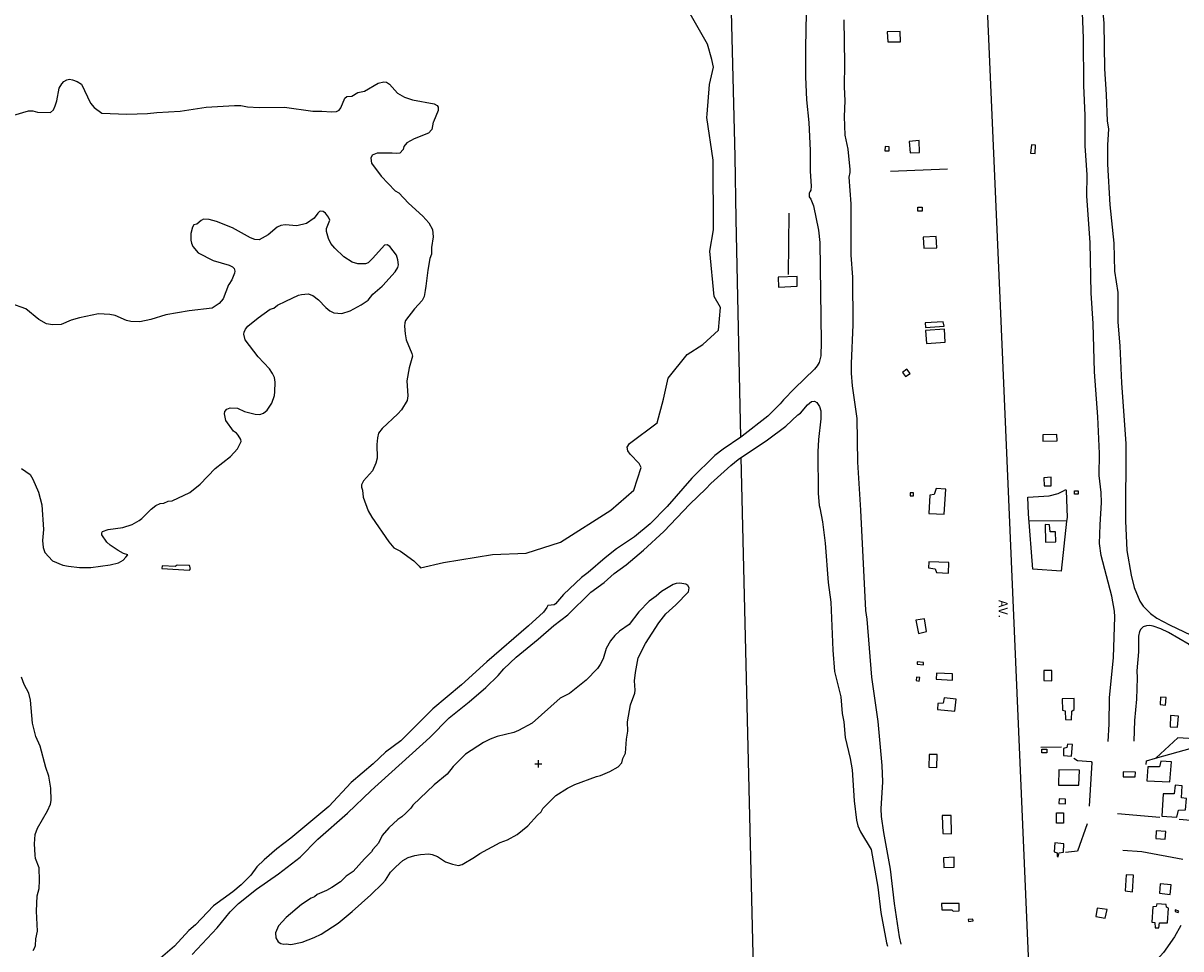
# Model space of a CAD drawing. Units: millimetres. Extents: x 182749 to 189171, y 1679692 to 1684263.
# Drawn here: x 184812 to 185132, y 1680464 to 1680720 of the extents above; entities that cross this region are included whole.
import ezdxf
from ezdxf.enums import TextEntityAlignment as Align

# ---------------------------------------------------------------- set-up
doc = ezdxf.new("R2010")
doc.units = ezdxf.units.MM
doc.header["$LTSCALE"] = 5
doc.header["$MEASUREMENT"] = 0
doc.header["$PDMODE"] = 2
doc.header["$PDSIZE"] = -1
for name, color, linetype in [('V-ARROIO', 140, 'Continuous'), ('V-BANHADO', 102, 'Continuous'), ('V-CANAL', 111, 'Continuous'), ('V-EDIFICACAO', 7, 'Continuous'), ('V-LOTE', 1, 'Continuous'), ('V-NOME_DOS_LOGRADOUROS', 2, 'Continuous'), ('V-QUADRA', 40, 'Continuous')]:
    doc.layers.add(name, color=color, linetype=linetype)
doc.styles.get("Standard").update_dxf_attribs({"font": 'ARIAL.TTF'})

msp = doc.modelspace()

# ---------------------------------------------------------------- linework, layer by layer
at = {"layer": 'V-ARROIO'}
msp.add_lwpolyline([(185131.62, 1680470.2), (185129.89, 1680467.08), (185126.78, 1680462.73), (185124.99, 1680460.68), (185123.2, 1680459.12), (185121, 1680457.59), (185116, 1680454.51), (185114.42, 1680452.94), (185113.33, 1680450.95), (185111.72, 1680446.45), (185111.22, 1680443.73), (185111.42, 1680440.99), (185112.36, 1680438.3), (185113.62, 1680435.59), (185118.47, 1680428.28), (185122.96, 1680422.86), (185124.29, 1680421.03), (185125.96, 1680417.99), (185128.13, 1680413.24), (185131.3, 1680407.49), (185133.24, 1680404.61)], dxfattribs=at)
at = {"layer": 'V-BANHADO'}
for points in [[(184806.67, 1680693.49), (184813.18, 1680695.35), (184814.44, 1680695.36), (184815.67, 1680695.01), (184819.29, 1680694.94), (184820.11, 1680695.68), (184820.62, 1680696.79), (184821.04, 1680698.16), (184821.68, 1680701.62), (184822.4, 1680702.86), (184822.96, 1680703.49), (184823.76, 1680703.94), (184824.58, 1680704.11), (184825.38, 1680703.99), (184826.65, 1680703.52), (184826.65, 1680703.52), (184827.87, 1680702.77), (184830.38, 1680697.5), (184831.38, 1680696.28), (184833.43, 1680694.71), (184840.39, 1680694.45), (184846.11, 1680694.62), (184846.11, 1680694.62), (184848.71, 1680694.94), (184855.09, 1680695.25), (184862.33, 1680696.42), (184870.12, 1680696.85), (184871.91, 1680696.84), (184873.69, 1680696.52), (184876.94, 1680696.31), (184883.94, 1680696.36), (184891.78, 1680695.33), (184894.26, 1680695.31), (184896.96, 1680695.06), (184898.35, 1680695.18), (184899.07, 1680695.53), (184899.55, 1680696.17), (184900.64, 1680698.85), (184901.13, 1680699.32), (184902.58, 1680699.46), (184904.2, 1680700.42), (184906.09, 1680700.79), (184909.85, 1680703.07), (184911.39, 1680703.44), (184912.13, 1680703.34), (184912.98, 1680702.78), (184915.2, 1680700.26), (184917.11, 1680699.2), (184919.32, 1680698.44), (184925.3, 1680697.27), (184926.11, 1680696.87), (184926.44, 1680696.42), (184926.45, 1680695.51), (184925.08, 1680692.38), (184925.08, 1680692.38), (184925.02, 1680692.24), (184924.67, 1680690.26), (184923.75, 1680689.2), (184919.82, 1680687.62), (184917.74, 1680686.5), (184916.94, 1680685.53), (184916.73, 1680684.7), (184915.81, 1680683.67), (184914.85, 1680683.55), (184913.73, 1680683.68), (184909.55, 1680683.65), (184908.14, 1680683.09), (184907.78, 1680682.28), (184907.98, 1680680.96), (184910.63, 1680677.35), (184914.57, 1680673.3), (184915.51, 1680672.67), (184918.25, 1680669.82), (184922.19, 1680666.25), (184923.81, 1680664.38), (184924.86, 1680662.58), (184925.03, 1680660.56), (184924.54, 1680657.65), (184924.53, 1680655.74), (184924.11, 1680654.56), (184923.51, 1680651.34), (184922.98, 1680646.88), (184922.98, 1680646.88), (184922.85, 1680645.76), (184922.51, 1680644.07), (184921.99, 1680642.92), (184919.91, 1680640.66), (184917.38, 1680637.4), (184917.23, 1680636.77), (184917.13, 1680635.83), (184917.25, 1680633.74), (184917.57, 1680632.07), (184919.14, 1680628.32), (184919.27, 1680627.58), (184918.41, 1680624.37), (184917.76, 1680620.79), (184918.02, 1680616.58), (184917.81, 1680615.29), (184916.3, 1680612.76), (184915.26, 1680611.59), (184910.9, 1680607.62), (184909.95, 1680606.33), (184909.61, 1680605.04), (184909.49, 1680603.19), (184909.57, 1680599.37), (184909.18, 1680598.02), (184908.24, 1680595.9), (184905.76, 1680593.09), (184905.26, 1680592.03), (184905.19, 1680591.35), (184905.47, 1680590.5), (184905.69, 1680588.56), (184907.1, 1680584.8), (184908.08, 1680583.07), (184912.82, 1680576.21), (184914.18, 1680574.62), (184915.97, 1680573.7), (184919.64, 1680571.03), (184921.12, 1680569.55), (184921.12, 1680569.55), (184921.52, 1680569.04), (184921.52, 1680569.04), (184927.89, 1680570.52), (184941.38, 1680572.74), (184950.76, 1680573.09), (184960.22, 1680576.15), (184974.12, 1680585.04), (184980.47, 1680590.56), (184980.47, 1680590.56), (184982.54, 1680596.79), (184981.98, 1680597.9), (184979.48, 1680600.47), (184978.78, 1680601.44), (184978.64, 1680602.42), (184979.27, 1680603.46), (184986.88, 1680609.12), (184988.68, 1680615.72), (184989.93, 1680621.48), (184995.25, 1680628.05), (184999.56, 1680630.76), (185003.87, 1680634.72), (185004.46, 1680641.01), (185002.66, 1680644.07), (185001.51, 1680656.61), (185002.47, 1680662.53), (185002.47, 1680662.53), (185002.49, 1680662.65), (185002.38, 1680681.79), (185000.68, 1680693.56), (185000.75, 1680694.49), (185000.75, 1680694.49), (185001.34, 1680702.7), (185002.52, 1680707.43), (185002.04, 1680709.58), (185000.78, 1680713.81), (185000.78, 1680713.81), (184996, 1680722.15)], [(184811.29, 1680596.5), (184813.66, 1680594.83), (184814.44, 1680593.58), (184815.95, 1680590.01), (184816.94, 1680586.45), (184817.39, 1680579.7), (184817.07, 1680576.58), (184817.23, 1680574.72), (184817.76, 1680573.35), (184819.87, 1680571.01), (184822.71, 1680569.85), (184824.24, 1680569.51), (184827.29, 1680569.14), (184830.43, 1680569.14), (184835.77, 1680569.9), (184838.07, 1680570.44), (184839.37, 1680571.2), (184840.13, 1680571.99), (184840.13, 1680571.99), (184840.69, 1680572.65), (184840.69, 1680572.65), (184839.48, 1680573.03), (184838.03, 1680573.82), (184838.03, 1680573.82), (184835.75, 1680575.36), (184834.83, 1680576.2), (184833.46, 1680578.18), (184833.45, 1680578.76), (184833.69, 1680579.11), (184835.18, 1680579.63), (184839.26, 1680580.21), (184841.86, 1680581.03), (184843.82, 1680582.14), (184844.53, 1680582.71), (184847.11, 1680585.31), (184848.36, 1680586.29), (184849.61, 1680586.88), (184850.63, 1680586.98), (184851.84, 1680587.54), (184852.94, 1680587.59), (184857.78, 1680589.91), (184860.62, 1680592.18), (184864.77, 1680596.51), (184869.03, 1680599.83), (184870.95, 1680601.99), (184871.96, 1680604.01), (184871.86, 1680604.55), (184871.12, 1680605.78), (184870.7, 1680606.29), (184869.88, 1680606.83), (184867.7, 1680609.79), (184867.34, 1680611.65), (184867.49, 1680612.27), (184868.03, 1680612.93), (184868.93, 1680613.29), (184871, 1680613.19), (184872.91, 1680612.3), (184875.83, 1680611.54), (184877.11, 1680611.49), (184878.1, 1680611.82), (184879.17, 1680612.63), (184880.48, 1680614.55), (184881.21, 1680616.68), (184881.32, 1680617.74), (184881.4, 1680620.4), (184881.15, 1680621.72), (184880.67, 1680622.76), (184879.77, 1680624.08), (184876.7, 1680627.43), (184873.05, 1680632.08), (184872.73, 1680633.62), (184872.78, 1680634.17), (184873.16, 1680635.03), (184873.81, 1680635.86), (184876.66, 1680638.21), (184879.99, 1680640.53), (184880.97, 1680640.84), (184881.98, 1680641.63), (184884.27, 1680642.77), (184887.78, 1680644.39), (184888.65, 1680644.65), (184890.49, 1680644.8), (184891.82, 1680644.3), (184893.38, 1680643.13), (184895.37, 1680641.04), (184896.48, 1680640.1), (184897.57, 1680639.51), (184899.81, 1680639.35), (184902.05, 1680640.13), (184905.15, 1680641.73), (184907.04, 1680643.04), (184908.35, 1680644.67), (184910.91, 1680646.92), (184910.91, 1680646.92), (184911.15, 1680647.13), (184914.56, 1680650.89), (184915.29, 1680652.07), (184915.41, 1680652.78), (184915.28, 1680654.17), (184914.93, 1680655.45), (184913.07, 1680657.84), (184912.31, 1680658.34), (184911.57, 1680658.24), (184908.35, 1680654.62), (184907.04, 1680653.38), (184906.34, 1680653.1), (184904.19, 1680653.09), (184902.63, 1680653.59), (184900.32, 1680654.99), (184897.82, 1680657.39), (184896.73, 1680658.7), (184896.11, 1680660.08), (184895.56, 1680662.03), (184895.57, 1680662.82), (184896.49, 1680665.16), (184896.13, 1680666.02), (184895.29, 1680667.06), (184894.63, 1680667.6), (184893.86, 1680667.64), (184893.65, 1680667.52), (184893.65, 1680667.52), (184893.18, 1680667.12), (184892.15, 1680665.74), (184890.01, 1680664.22), (184887.4, 1680663.55), (184887.4, 1680663.55), (184884.11, 1680663.86), (184882.94, 1680663.73), (184881.93, 1680663.24), (184879.39, 1680661.08), (184876.98, 1680659.76), (184875.76, 1680659.82), (184874.53, 1680660.24), (184869.58, 1680663.06), (184865.2, 1680664.82), (184863.09, 1680665.35), (184861.61, 1680665.42), (184860.89, 1680665.05), (184859.7, 1680664.09), (184858.94, 1680663.91), (184858.5, 1680663.23), (184858.1, 1680661.49), (184858.07, 1680659.66), (184858.22, 1680658.77), (184858.61, 1680657.85), (184860.07, 1680656.13), (184864.21, 1680653.97), (184868.65, 1680652.75), (184869.54, 1680652.27), (184870, 1680651.81), (184870.18, 1680651.07), (184870.12, 1680650.53), (184869.43, 1680648.67), (184868.54, 1680647.38), (184868.54, 1680647.38), (184868.48, 1680647.29), (184866.97, 1680643.45), (184865.92, 1680642.16), (184863.97, 1680640.84), (184857.59, 1680640.1), (184851.15, 1680638.96), (184847.01, 1680637.73), (184843.94, 1680637.09), (184841.47, 1680637.18), (184840.29, 1680637.43), (184837.13, 1680638.78), (184835.65, 1680639.1), (184832.54, 1680639.23), (184827.32, 1680638.17), (184824.98, 1680637.48), (184822.2, 1680636.31), (184819.85, 1680636.2), (184818.2, 1680636.52), (184816.09, 1680637.68), (184812.48, 1680640.62), (184808.29, 1680642.15)], [(184814.49, 1680463.31), (184814.87, 1680463.91), (184815.13, 1680464.73), (184815.27, 1680466.57), (184815.72, 1680468.69), (184815.42, 1680474.13), (184815.6, 1680478.37), (184816.12, 1680480.44), (184816.23, 1680482.66), (184816.12, 1680486.11), (184815.14, 1680488.7), (184815.04, 1680489.62), (184814.87, 1680492.79), (184815.06, 1680495.35), (184815.74, 1680497.1), (184818.49, 1680501.94), (184819.25, 1680503.79), (184819.46, 1680504.78), (184819.4, 1680508.15), (184818.84, 1680511.49), (184817.98, 1680513.84), (184816.43, 1680519.78), (184815.27, 1680522.43), (184814.32, 1680526.12), (184813.79, 1680532.53), (184813.29, 1680534.41), (184811.98, 1680536.82), (184811.32, 1680538.85)]]:
    msp.add_lwpolyline(points, dxfattribs=at)
msp.add_lwpolyline([(184919.43, 1680503.5), (184918.89, 1680502.66), (184917.46, 1680501.22), (184916.37, 1680500.24), (184915.29, 1680499.53), (184912.76, 1680497.22), (184910.95, 1680495.06), (184909.92, 1680493.01), (184908.35, 1680491.24), (184907.97, 1680490.59), (184906.01, 1680488.68), (184902.96, 1680485.13), (184900.99, 1680483.87), (184899.42, 1680482.3), (184897.03, 1680480.68), (184895.57, 1680479.88), (184892.99, 1680478.78), (184892.21, 1680478.12), (184891.27, 1680477.73), (184888.63, 1680476), (184884.37, 1680472.46), (184882.3, 1680470.09), (184881.5, 1680468.21), (184881.55, 1680466.8), (184882.18, 1680465.74), (184882.98, 1680465.27), (184883.76, 1680465.07), (184884.45, 1680465.17), (184885.66, 1680464.93), (184888.81, 1680465.62), (184892.1, 1680466.9), (184894.1, 1680467.86), (184898.79, 1680470.89), (184902.65, 1680474.07), (184907.79, 1680478.65), (184911.01, 1680481.8), (184911.86, 1680482.7), (184913.27, 1680484.94), (184914.68, 1680486.41), (184914.68, 1680486.41), (184916.63, 1680488.17), (184918.14, 1680489.01), (184919.95, 1680489.59), (184921.5, 1680489.85), (184923.86, 1680489.99), (184923.86, 1680489.99), (184924.79, 1680489.87), (184926.26, 1680489.31), (184928.39, 1680487.77), (184930.34, 1680487.14), (184932.07, 1680486.84), (184933.06, 1680487.1), (184936.43, 1680489.08), (184937.95, 1680490.15), (184943.52, 1680493.13), (184945.52, 1680493.89), (184948.21, 1680495.35), (184948.21, 1680495.35), (184951.21, 1680497.78), (184953.88, 1680500.74), (184954.85, 1680501.59), (184955.35, 1680502.55), (184955.35, 1680502.55), (184958.9, 1680506.11), (184962.12, 1680508.17), (184964.15, 1680509.17), (184970.11, 1680511.37), (184971.26, 1680511.66), (184973.87, 1680512.8), (184976.17, 1680514.08), (184977.12, 1680515.15), (184977.39, 1680516.34), (184978.13, 1680517.88), (184978.43, 1680521.74), (184978.84, 1680523.94), (184978.69, 1680526.55), (184979.57, 1680531.21), (184980.74, 1680534.44), (184980.87, 1680535.29), (184980.68, 1680537.8), (184980.9, 1680540.18), (184981.68, 1680544.21), (184983.71, 1680548.15), (184987.41, 1680553.84), (184989.35, 1680556.31), (184992.04, 1680558.82), (184995.56, 1680562.45), (184995.75, 1680563.58), (184995.35, 1680564.19), (184994.86, 1680564.51), (184993.16, 1680564.85), (184992.17, 1680564.74), (184991.38, 1680564.44), (184988.07, 1680562.56), (184986.63, 1680561.25), (184984.67, 1680559.85), (184981.88, 1680556.93), (184979.15, 1680553.4), (184976.5, 1680551.55), (184975.23, 1680550.39), (184973.98, 1680548.87), (184972.87, 1680546.73), (184971.97, 1680543.88), (184971.18, 1680542.32), (184970.43, 1680541.21), (184967.28, 1680538.03), (184962.72, 1680534.36), (184960.15, 1680533.03), (184952.38, 1680526.12), (184948.59, 1680524.09), (184947.31, 1680523.58), (184942.75, 1680522.46), (184940.78, 1680521.67), (184938.95, 1680520.79), (184933.98, 1680517.54), (184930.54, 1680514.16), (184928.86, 1680512.05), (184925.27, 1680509.1), (184919.43, 1680503.5)], close=True, dxfattribs=at)
msp.add_point((184954.086, 1680514.89), dxfattribs=at)
at = {"layer": 'V-CANAL'}
for points in [[(185111.56, 1680521.08), (185111.79, 1680525.86), (185111.88, 1680533.14), (185112.97, 1680544.32), (185113.35, 1680555.56), (185113.27, 1680557.06), (185112.52, 1680561.21), (185109.61, 1680572.52), (185109.18, 1680575.81), (185109.29, 1680580.91), (185109.65, 1680587.17), (185109.61, 1680589.89), (185109.08, 1680594.61), (185109.13, 1680600.68), (185108.66, 1680610.8), (185107.74, 1680623.26), (185107.38, 1680636.64), (185106.87, 1680645), (185106.55, 1680658.96), (185105.65, 1680671.76), (185105.69, 1680677.7), (185105.21, 1680685.72), (185105.16, 1680694.08), (185104.81, 1680702.39), (185104.7, 1680715.45), (185103.69, 1680741.34)], [(185109.63, 1680728.03), (185110.38, 1680719.6), (185110.49, 1680706.95), (185110.96, 1680699.93), (185111.24, 1680692.55), (185111.63, 1680690.44), (185111.32, 1680685.88), (185111.31, 1680680.61), (185112.01, 1680669.37), (185113.11, 1680658.83), (185113.27, 1680651.1), (185114.24, 1680645.13), (185114.21, 1680637.05), (185114.79, 1680630.38), (185115.25, 1680620.19), (185116.42, 1680603.33), (185116.29, 1680582.06), (185116.7, 1680573.89), (185117.88, 1680567.06), (185118.71, 1680563.64), (185120.29, 1680559.87), (185121.25, 1680558.43), (185123.26, 1680556.47), (185124.96, 1680555.17), (185128.5, 1680553.32), (185134.51, 1680550.48)], [(185028.13, 1680722.34), (185027.86, 1680712.85), (185027.94, 1680704.76), (185028.21, 1680698.43), (185028.79, 1680692.11), (185029.17, 1680684.37), (185029.2, 1680678.75), (185029.5, 1680674.53), (185029.39, 1680673.47), (185029.13, 1680672.96)], [(185043.19, 1680584.98), (185042.41, 1680598.24), (185042.18, 1680610.36), (185040.88, 1680619.4), (185040.66, 1680622.85), (185040.63, 1680625.5), (185041.06, 1680636.21), (185040.95, 1680649.41), (185040.56, 1680655.45), (185040.55, 1680669.64), (185040, 1680677.05), (185040.23, 1680678.36), (185040.21, 1680679.19), (185039.67, 1680684.82), (185038.88, 1680688.65), (185038.69, 1680693.83), (185038.84, 1680698.15), (185038.64, 1680702.04), (185038.8, 1680708.47), (185038.63, 1680720.55)], [(185029.13, 1680672.96), (185028.96, 1680672.62), (185028.93, 1680671.64), (185029.4, 1680670.99), (185030.11, 1680669.1), (185031.5, 1680662.38), (185031.85, 1680659.03), (185032.2, 1680631.48), (185032.11, 1680627.65), (185031.68, 1680625.86), (185031.17, 1680624.9), (185030.4, 1680623.95), (185024.88, 1680618.63), (185021.83, 1680615.48), (185020.94, 1680614.37), (185017.52, 1680610.97), (185010.44, 1680605.48), (185010.02, 1680605.19)], [(184858.4, 1680462.22), (184865.32, 1680469.59), (184868.91, 1680474.02), (184871.23, 1680476.29), (184876.24, 1680480.24), (184882.31, 1680484.45), (184888.29, 1680489.1), (184893.2, 1680494.05), (184901.37, 1680501.24), (184907.88, 1680507.56), (184924.12, 1680522.13), (184929.46, 1680527.63), (184934.95, 1680532.02), (184939.54, 1680535.95), (184942.98, 1680539.34), (184944.56, 1680541.15), (184947.93, 1680544.36), (184954.07, 1680549.31), (184958.41, 1680553.09), (184962.25, 1680556.04), (184968.62, 1680562.34), (184972.25, 1680565.03), (184975.05, 1680567.46), (184978.36, 1680569.86), (184983.15, 1680573.94), (184988.78, 1680579.14), (184995.98, 1680586.69), (185000.41, 1680590.89), (185001.78, 1680592.38), (185007.28, 1680597.38), (185009.29, 1680599.04), (185017.44, 1680604.44), (185022.48, 1680608.24), (185025.78, 1680611.36), (185026.48, 1680611.84), (185028.45, 1680614.11), (185029.52, 1680615), (185030.41, 1680615.13), (185030.99, 1680614.77), (185031.77, 1680613.65), (185032.14, 1680612.5), (185032.16, 1680610.23), (185031.5, 1680604.54), (185031.31, 1680601.12), (185031.37, 1680589.71), (185031.71, 1680586.29), (185031.84, 1680585.61)], [(185010.02, 1680605.19), (185005.2, 1680601.9), (185002.88, 1680600.1), (184996.48, 1680593.84), (184989.7, 1680586.05), (184984.97, 1680581.24), (184980.66, 1680577.6), (184975.68, 1680574.29), (184972.55, 1680571.83), (184967.89, 1680567.74), (184965.97, 1680566.38), (184961.05, 1680561.68), (184958.81, 1680559.11), (184958.44, 1680558.88), (184956.8, 1680558.64)], [(185031.84, 1680585.61), (185032.56, 1680581.75), (185033.31, 1680575.9), (185034.17, 1680565.01), (185034.92, 1680559.54), (185035.46, 1680546.31), (185035.91, 1680540.46), (185037.67, 1680533.46), (185038.05, 1680528.8), (185038.52, 1680526.46), (185038.88, 1680522.18), (185040.24, 1680516.33), (185040.79, 1680513.23), (185041.36, 1680504.67), (185041.98, 1680499.37), (185042.38, 1680497.77), (185043.09, 1680496.09)], [(185054.36, 1680465.02), (185053.9, 1680467.04), (185052.49, 1680476.27), (185051.37, 1680485.79), (185049.52, 1680495.88), (185048.92, 1680500.35), (185048.83, 1680502.42), (185049.23, 1680509.93), (185049.12, 1680514.43), (185048.02, 1680526.6), (185046.27, 1680538.83), (185044.92, 1680554.86), (185044.57, 1680557.25), (185043.19, 1680584.98)], [(184956.8, 1680558.64), (184956.68, 1680558.62), (184956.47, 1680558.08), (184955.47, 1680556.82), (184951.34, 1680553.02), (184939.88, 1680543.08), (184932.89, 1680536.74), (184924.89, 1680530.09), (184916.09, 1680521.25), (184911.82, 1680518.08), (184908.49, 1680514.91), (184902.39, 1680509.76), (184896.22, 1680503.08), (184885.66, 1680494.38), (184881.87, 1680491.44), (184878.32, 1680488.37), (184876.31, 1680486.4), (184874.68, 1680484.09), (184871.95, 1680481.43), (184869.65, 1680479.48), (184864.33, 1680475.62), (184859.31, 1680470.44), (184857.55, 1680468.84), (184853.56, 1680464.54), (184849.66, 1680461.23)], [(185139.97, 1680524.57), (185140.05, 1680526.37), (185139.58, 1680531.64), (185138.16, 1680535.16), (185137.87, 1680536.56), (185137.68, 1680539.44), (185136.36, 1680544.1), (185135.45, 1680545.98), (185133.9, 1680547.84), (185128.21, 1680551.17), (185126.04, 1680552.24), (185124, 1680552.96), (185123.08, 1680553.15), (185122.15, 1680553.07), (185121.22, 1680552.72), (185120.55, 1680552.09), (185120.2, 1680551.47), (185119.94, 1680550.2), (185119.9, 1680545.88), (185119.49, 1680540.58), (185119.56, 1680538.7), (185119.32, 1680532.76), (185118.84, 1680526.85), (185118.59, 1680521.2)], [(185043.09, 1680496.09), (185046.05, 1680491.18), (185047.9, 1680480.77), (185048.73, 1680473.84), (185050.27, 1680465.41), (185050.59, 1680464.52)]]:
    msp.add_lwpolyline(points, dxfattribs=at)
at = {"layer": 'V-EDIFICACAO'}
for points in [[(185050.51, 1680717.24), (185050.64, 1680714.46), (185054.13, 1680714.47), (185054.1, 1680717.32), (185050.51, 1680717.24)], [(185049.88, 1680685.5), (185049.84, 1680684.3), (185051.06, 1680684.3), (185051.06, 1680685.44), (185049.88, 1680685.5)], [(185056.57, 1680686.89), (185056.57, 1680686.89), (185056.8, 1680683.76), (185059.4, 1680683.83), (185059.28, 1680687.22), (185056.57, 1680686.89)], [(185090.31, 1680686.02), (185090.1, 1680683.72), (185091.33, 1680683.6), (185091.44, 1680685.87), (185090.31, 1680686.02)], [(185058.9, 1680667.67), (185058.9, 1680668.8), (185060.14, 1680668.8), (185060.14, 1680667.67)], [(185060.44, 1680660.5), (185060.62, 1680657.43), (185064.19, 1680657.56), (185064.04, 1680660.64), (185060.44, 1680660.5)], [(185020.36, 1680649.38), (185020.48, 1680646.68), (185025.63, 1680646.88), (185025.56, 1680649.55), (185020.36, 1680649.38)], [(185060.98, 1680636.75), (185061.09, 1680635.48), (185066.18, 1680635.88), (185065.95, 1680637.1), (185060.98, 1680636.75)], [(185061.08, 1680634.69), (185061.36, 1680631.08), (185066.46, 1680631.44), (185066.27, 1680635.04), (185061.08, 1680634.69)], [(185054.69, 1680623.05), (185055.53, 1680621.95), (185056.78, 1680622.82), (185055.87, 1680623.96), (185054.69, 1680623.05)], [(185093.47, 1680605.8), (185093.52, 1680604.12), (185097.41, 1680604.16), (185097.36, 1680605.95), (185093.47, 1680605.8)], [(185093.74, 1680593.97), (185093.84, 1680591.74), (185095.8, 1680591.76), (185095.78, 1680594.1), (185093.74, 1680593.97)], [(185056.84, 1680589.84), (185056.8, 1680588.99), (185057.78, 1680588.94), (185057.78, 1680589.77), (185056.84, 1680589.84)], [(185063.99, 1680591.02), (185063.43, 1680589.36), (185062.29, 1680589.19), (185062, 1680584.06), (185066.24, 1680583.94), (185066.69, 1680590.85), (185063.99, 1680591.02)], [(185103.23, 1680590.33), (185103.23, 1680589.39), (185102.21, 1680589.39), (185102.21, 1680590.33)], [(185094.17, 1680581.02), (185094.26, 1680576.15), (185097.06, 1680576.25), (185096.97, 1680578.98), (185095.53, 1680579.06), (185095.32, 1680580.99), (185094.17, 1680581.02)], [(184854.28, 1680569.84), (184853.77, 1680569.46), (184850.19, 1680569.62), (184850.08, 1680568.9), (184857.69, 1680568.41), (184857.94, 1680568.76), (184857.7, 1680569.71), (184854.28, 1680569.84)], [(185061.95, 1680570.77), (185061.88, 1680569.07), (185063.75, 1680568.83), (185064.06, 1680567.75), (185067.39, 1680567.62), (185067.49, 1680570.53), (185061.95, 1680570.77)], [(185058.39, 1680554.56), (185059.11, 1680550.92), (185061.35, 1680551.44), (185060.75, 1680554.99), (185058.39, 1680554.56)], [(185058.72, 1680543.06), (185058.79, 1680542.4), (185060.49, 1680542.27), (185060.55, 1680542.93), (185058.72, 1680543.06)], [(185093.75, 1680540.72), (185093.74, 1680537.89), (185095.96, 1680537.88), (185095.95, 1680540.68), (185093.75, 1680540.72)], [(185058.56, 1680538.81), (185058.49, 1680537.96), (185059.33, 1680537.77), (185059.53, 1680538.74), (185058.56, 1680538.81)], [(185064.11, 1680539.96), (185064.05, 1680538.28), (185068.48, 1680538), (185068.54, 1680539.73), (185064.11, 1680539.96)], [(185066.2, 1680533.16), (185065.97, 1680531.65), (185064.51, 1680531.54), (185064.42, 1680529.89), (185069.2, 1680529.47), (185069.5, 1680532.8), (185066.2, 1680533.16)], [(185098.82, 1680532.83), (185098.89, 1680529.72), (185099.64, 1680529.51), (185099.78, 1680527.11), (185101.39, 1680527.04), (185101.54, 1680529.44), (185102.1, 1680529.89), (185102.1, 1680532.92), (185098.82, 1680532.83)], [(185126.01, 1680533.36), (185125.87, 1680531.27), (185127.35, 1680531.13), (185127.54, 1680533.24), (185126.01, 1680533.36)], [(185128.77, 1680528.28), (185128.62, 1680525.15), (185130.71, 1680525.03), (185131, 1680528.05), (185128.77, 1680528.28)], [(185094.55, 1680518.98), (185094.55, 1680517.96), (185093.18, 1680517.96), (185093.18, 1680518.98)], [(185100.27, 1680520.35), (185100.09, 1680519.38), (185099.2, 1680519.09), (185099.17, 1680517.24), (185101.42, 1680517.04), (185101.72, 1680520.22), (185100.27, 1680520.35)], [(185062.05, 1680517.47), (185061.94, 1680513.99), (185064.22, 1680513.88), (185064.32, 1680517.44), (185062.05, 1680517.47)], [(185126.04, 1680515.62), (185125.73, 1680514.04), (185122.45, 1680514.05), (185122.21, 1680510.2), (185128.6, 1680509.96), (185129.07, 1680515.46), (185126.04, 1680515.62)], [(185097.87, 1680513.28), (185097.8, 1680509.03), (185103.41, 1680508.98), (185103.57, 1680513.13), (185097.87, 1680513.28)], [(185115.66, 1680512.72), (185115.7, 1680511.29), (185119.02, 1680511.27), (185119.04, 1680512.63), (185115.66, 1680512.72)], [(185130.09, 1680508.98), (185129.74, 1680506.61), (185126.73, 1680506.65), (185126.34, 1680500.4), (185130.54, 1680500.12), (185130.54, 1680500.12), (185130.95, 1680502.09), (185132.92, 1680502.17), (185133.17, 1680505.3), (185131.81, 1680505.52), (185131.96, 1680508.78), (185130.09, 1680508.98)], [(185097.97, 1680505.21), (185097.91, 1680503.92), (185099.71, 1680503.86), (185099.72, 1680505.15), (185097.97, 1680505.21)], [(185065.64, 1680500.63), (185065.81, 1680495.61), (185068.22, 1680495.58), (185068.19, 1680500.58), (185065.64, 1680500.63)], [(185099.2, 1680501.34), (185099.2, 1680498.51), (185097.28, 1680498.51), (185097.28, 1680501.34)], [(185124.82, 1680496.4), (185124.7, 1680494.24), (185127.3, 1680494.11), (185127.49, 1680496.18), (185124.82, 1680496.4)], [(185096.79, 1680493.02), (185096.59, 1680490.61), (185097.4, 1680490.34), (185097.45, 1680489.33), (185097.75, 1680489.16), (185098.03, 1680490.34), (185099.23, 1680490.52), (185099.29, 1680492.82), (185096.79, 1680493.02)], [(185066.03, 1680488.95), (185066.12, 1680486.26), (185069, 1680486.34), (185068.98, 1680489.06), (185066.03, 1680488.95)], [(185118.529, 1680484.156), (185116.51, 1680484.23), (185116.23, 1680479.84), (185118.223, 1680479.563), (185118.223, 1680479.563), (185118.529, 1680484.156), (185118.529, 1680484.156)], [(185125.93, 1680481.71), (185125.74, 1680479.12), (185128.69, 1680478.76), (185128.96, 1680481.45), (185125.93, 1680481.71)], [(185065.52, 1680476.28), (185065.55, 1680474.57), (185068.33, 1680474.56), (185068.75, 1680474.15), (185070.39, 1680474.27), (185070.32, 1680476.34), (185065.52, 1680476.28)], [(185108.47, 1680475.04), (185108.15, 1680472.67), (185110.68, 1680472.24), (185111.23, 1680474.68), (185108.47, 1680475.04)], [(185124.98, 1680476.16), (185124.77, 1680475.51), (185123.89, 1680475.41), (185123.57, 1680471.13), (185124.444, 1680471.065), (185124.5, 1680469.53), (185125.56, 1680469.53), (185125.757, 1680470.928), (185125.757, 1680470.928), (185127.93, 1680470.94), (185128.25, 1680475), (185127.66, 1680475.28), (185127.57, 1680476.03), (185124.98, 1680476.16)], [(185130.09, 1680474.59), (185130.05, 1680474.09), (185130.91, 1680473.84), (185131.06, 1680474.21), (185130.09, 1680474.59)], [(185072.86, 1680471.87), (185072.98, 1680471.31), (185074.26, 1680471.48), (185074.15, 1680471.97), (185072.86, 1680471.87)]]:
    msp.add_lwpolyline(points, close=True, dxfattribs=at)
at = {"layer": 'V-LOTE'}
for points in [[(185008.79, 1680665.42), (185008.43, 1680682.77), (185006.93, 1680744.66)], [(185051.42, 1680678.73), (185067.16, 1680679.35)], [(185010.02, 1680605.19), (185008.79, 1680665.42)], [(185023.2, 1680650.14), (185023.4, 1680667.14)], [(185013.64, 1680454.69), (185010.14, 1680599.6)], [(185100.05, 1680581.95), (185098.53, 1680568.19), (185090.7, 1680568.68), (185089.51, 1680583.95), (185089.35, 1680588.61), (185095.23, 1680588.98), (185097.72, 1680589.63), (185099.23, 1680590.31)], [(185099.23, 1680590.31), (185099.85, 1680590.75), (185099.97, 1680590.4), (185100.16, 1680582.96), (185100.05, 1680581.95)], [(185100.05, 1680581.95), (185089.66, 1680582.04)], [(185136.88, 1680518.97), (185136.91, 1680521.4), (185136.75, 1680521.71), (185130.8, 1680522.06), (185124.82, 1680516.54)], [(185092.91, 1680519.47), (185098.62, 1680519.56)], [(185122.07, 1680514.72), (185122.13, 1680515.7), (185124.64, 1680516.48), (185134.83, 1680519.33), (185135.15, 1680519.39), (185135.33, 1680518.82)], [(185102.08, 1680516.47), (185103.06, 1680515.8), (185106.84, 1680515.56), (185107.06, 1680515.26), (185106.28, 1680503.23)], [(185125.78, 1680500.03), (185114.15, 1680501.12)], [(185134.41, 1680499.25), (185131.17, 1680499.49)], [(185105.71, 1680498.29), (185103.08, 1680490.72), (185099.76, 1680490.38)], [(185115.56, 1680491.07), (185120.84, 1680490.63), (185132.19, 1680488.53)]]:
    msp.add_lwpolyline(points, dxfattribs=at)
at = {"layer": 'V-QUADRA'}
msp.add_lwpolyline([(185075.68, 1680778.58), (185081.81, 1680639.32), (185092.8, 1680382.52)], dxfattribs=at)
msp.add_lwpolyline([(185075.68, 1680778.58), (185081.81, 1680639.32), (185092.8, 1680382.52)], dxfattribs=at)

# ---------------------------------------------------------------- texts
at = {"layer": 'V-NOME_DOS_LOGRADOUROS'}
msp.add_text('AV.', height=2.5, rotation=270, dxfattribs=at).set_placement((185080.48, 1680560.18), align=Align.BOTTOM_LEFT)

doc.saveas('drawing.dxf')
